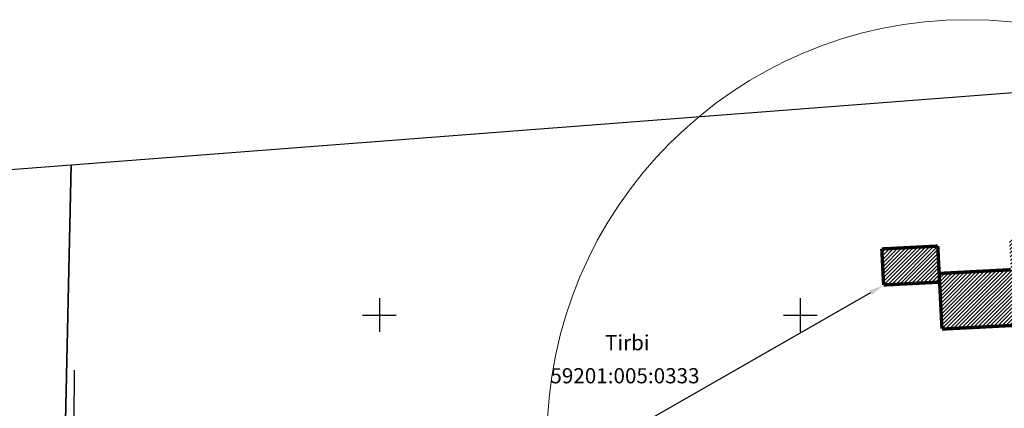
# Model space of a CAD drawing. Extents: x 419859 to 841490, y 6454866 to 12910720.
# Drawn here: x 420607 to 420724, y 6455339 to 6455385 of the extents above; entities that cross this region are included whole.
import ezdxf
from ezdxf.enums import TextEntityAlignment as Align

# ---------------------------------------------------------------- set-up
doc = ezdxf.new("R2010")
doc.units = 0
for name, color, linetype in [('MPKAABEL', 11, 'Continuous'), ('PIIR', 10, 'Continuous'), ('VORK', 7, 'Continuous')]:
    doc.layers.add(name, color=color, linetype=linetype)
for name, color, linetype, lineweight in [('OLEV_HOONED', 251, 'Continuous', 13), ('OLEV_HOONED_HATS', 253, 'Continuous', 13), ('OLEV_PIIRANGUD TV', 112, 'Continuous', 13), ('PLAN_EH_HOONESTUSALA', 164, 'Continuous', 13)]:
    doc.layers.add(name, color=color, linetype=linetype, lineweight=lineweight)
doc.styles.add('ARIAL', font='arial.ttf', dxfattribs={"width": 0.8})
doc.styles.add('ROMANS', font='romans.shx')
doc.linetypes.add('FENCELINE2', pattern='A,6.35,-2.54,[132,ltypeshp.shx,S=2.54,R=0,X=-2.54,Y=0],-2.54,25.4', length=36.83)
doc.linetypes.add('MP_KBL', pattern='A,8,-2,[138,mkm.shx,S=1,R=0,X=0,Y=0],6,[138,mkm.shx,S=1,R=180,X=0,Y=0],-2', length=18)
doc.dimstyles.get("Standard").update_dxf_attribs({"dimtxt": 1.8, "dimasz": 1.8, "dimexe": 0.18, "dimexo": 0.0625, "dimgap": 0.09, "dimtad": 1, "dimtoh": 1, "dimdec": 1, "dimzin": 0, "dimdsep": 46, "dimtxsty": 'ARIAL', "dimcen": 0.09, "dimclrt": 256, "dimadec": 0, "dimazin": 0, "dimtfac": 1, "dimtdec": 1, "dimtofl": 0, "dimtmove": 0, "dimatfit": 3, "dimfxl": 1, "dimtolj": 1, "dimtzin": 0, "dimarcsym": 0})
pattern_1 = [(45, (0, 0), (-0.224506403027, 0.224506403027), [])]

# ---------------------------------------------------------------- blocks, each defined once
blk = doc.blocks.new('VKORIS')
at = {"color": 0, "linetype": 'Continuous'}
for p, q in [((0, 4), (0, -4)), ((-4, 0), (4, 0))]:
    blk.add_line(p, q, dxfattribs=at)
blk = doc.blocks.new('*D76')
at = {"layer": 'Defpoints', "color": 0, "transparency": 16777216}
for p in [(420709.93, 6455353.55), (420644.84, 6455316.29), (420644.84, 6455316.29)]:
    blk.add_point(p, dxfattribs=at)
at = {"layer": 'PLAN_EH_HOONESTUSALA', "color": 0, "lineweight": -2, "transparency": 16777216}
for p, q in [((420709.89, 6455353.6), (420709.84, 6455353.71)), ((420708.36, 6455352.66), (420646.4, 6455317.18)), ((420644.81, 6455316.34), (420644.75, 6455316.44))]:
    blk.add_line(p, q, dxfattribs=at)
at = {"layer": 'PLAN_EH_HOONESTUSALA', "color": 0, "transparency": 16777216}
for points in [[(420708.21, 6455352.92), (420708.51, 6455352.4), (420709.93, 6455353.55)], [(420646.25, 6455317.44), (420646.55, 6455316.92), (420644.84, 6455316.29)]]:
    blk.add_solid(points, dxfattribs=at)
at = {"layer": 'PLAN_EH_HOONESTUSALA', "transparency": 16777216, "insert": (420676.88, 6455335.79), "char_height": 1.8, "attachment_point": 5, "rotation": 29.7908, "style": 'ARIAL'}
blk.add_mtext('\\A1;75.0', dxfattribs=at)

msp = doc.modelspace()

# ---------------------------------------------------------------- hatches: boundary and pattern name
at = {"layer": 'OLEV_HOONED_HATS'}
h = msp.add_hatch(dxfattribs=at)
h.set_pattern_fill('ANSI31', color=256, scale=0.1)
h.set_pattern_definition(pattern_1)
h.paths.add_polyline_path([(420732.14, 6455359.31), (420724.84, 6455358.94), (420725.02, 6455355.39), (420716.51, 6455354.95), (420716.84, 6455348.34), (420732.66, 6455349.15)])
h = msp.add_hatch(dxfattribs=at)
h.set_pattern_fill('ANSI31', color=256, scale=0.1)
h.set_pattern_definition(pattern_1)
h.paths.add_polyline_path([(420716.34, 6455358.2), (420709.69, 6455357.86), (420709.91, 6455353.58), (420716.56, 6455353.92)])

# ---------------------------------------------------------------- linework, layer by layer
at = {"layer": 'MPKAABEL', "color": 250, "linetype": 'MP_KBL', "flags": 128}
msp.add_lwpolyline([(420608.56, 6455249.63), (420609.33, 6455250.86), (420611, 6455253.15), (420611.44, 6455254.18), (420611.46, 6455256.84), (420611.65, 6455259.92), (420611.79, 6455262.64), (420611.98, 6455265.57), (420612.17, 6455268), (420612.21, 6455270.05), (420612.39, 6455273.19), (420612.56, 6455277.09), (420612.68, 6455279.91), (420612.84, 6455283.2), (420612.87, 6455285.36), (420612.98, 6455291.71), (420613.07, 6455295.89), (420613.35, 6455300.8), (420613.35, 6455305.14), (420613.45, 6455313.14), (420613.56, 6455318.78), (420613.52, 6455324.05), (420613.71, 6455329.54), (420613.76, 6455334.21), (420613.73, 6455337.41), (420613.8, 6455343.45)], dxfattribs=at)
at = {"layer": 'OLEV_HOONED', "ltscale": 0.5, "const_width": 0.4, "flags": 128}
for points in [[(420716.34, 6455358.2), (420709.69, 6455357.86)], [(420716.34, 6455358.2), (420716.84, 6455348.38)], [(420709.69, 6455357.86), (420709.91, 6455353.58)], [(420725.02, 6455355.39), (420716.51, 6455354.95)], [(420716.56, 6455353.92), (420709.91, 6455353.58)], [(420732.66, 6455349.15), (420716.84, 6455348.34)]]:
    msp.add_lwpolyline(points, dxfattribs=at)
at = {"layer": 'OLEV_PIIRANGUD TV', "color": 150, "linetype": 'FENCELINE2', "ltscale": 0.3}
msp.add_circle((420719.9, 6455335.1), 50, dxfattribs=at)
at = {"layer": 'PIIR', "ltscale": 0.5, "flags": 128}
for points in [[(420613.38, 6455367.86), (420773.75, 6455380.19), (420825.26, 6455384.15), (420825.96, 6455372), (420833.85, 6455345.62), (420839.06, 6455333.6), (420776.81, 6455329.74), (420612.3, 6455319.55), (420613.38, 6455367.86)], [(420363.51, 6455304.14), (420383.52, 6455319.66), (420396.54, 6455330.9), (420417.13, 6455352.76), (420421.21, 6455353.08), (420613.38, 6455367.86), (420612.3, 6455319.55), (420366.42, 6455304.32), (420363.51, 6455304.14)]]:
    msp.add_lwpolyline(points, dxfattribs=at)

# ---------------------------------------------------------------- block references
at = {"layer": 'VORK', "ltscale": 0.5, "xscale": 0.5, "yscale": 0.5, "zscale": 0.5}
for p in [(420650, 6455350), (420700, 6455350)]:
    msp.add_blockref('VKORIS', p, dxfattribs=at)

# ---------------------------------------------------------------- texts
at = {"layer": 'PIIR', "ltscale": 0.5, "style": 'ROMANS'}
for s, p in [(' Tirbi', (420679.18, 6455346.49)), ('59201:005:0333', (420679.18, 6455342.56))]:
    msp.add_text(s, height=1.8, dxfattribs=at).set_placement(p, align=Align.MIDDLE)

# ---------------------------------------------------------------- dimensions: what is measured, and where the dimension line sits
at = {"layer": 'PLAN_EH_HOONESTUSALA'}
dim = msp.add_aligned_dim(p1=(420709.93, 6455353.55), p2=(420644.84, 6455316.29), distance=0, dimstyle='Standard', dxfattribs=at)
dim.commit()
dim.dimension.update_dxf_attribs({"geometry": '*D76', "text_midpoint": (420676.88, 6455335.79)})

doc.saveas('drawing.dxf')
